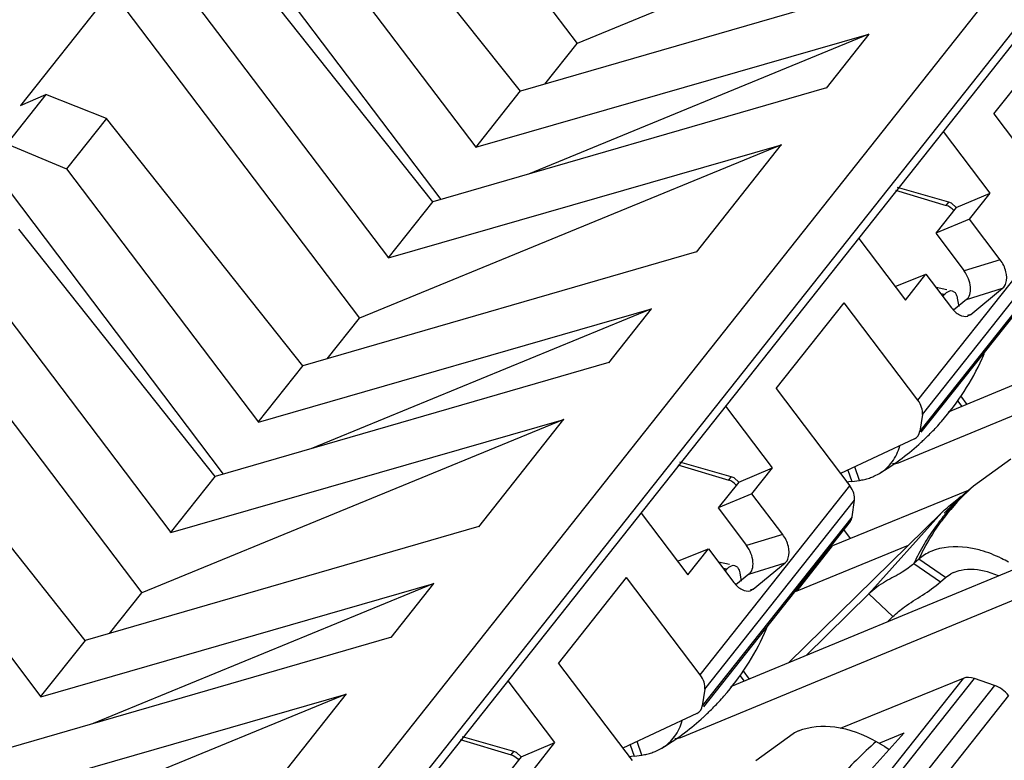
# Model space of a CAD drawing. Units: inches. Extents: x 0 to 22, y 0 to 17.
# Drawn here: x 20.3 to 20.6, y 10.6 to 10.9 of the extents above; entities that cross this region are included whole.
import ezdxf

# ---------------------------------------------------------------- set-up
doc = ezdxf.new("R2010")
doc.units = ezdxf.units.IN
doc.header["$LTSCALE"] = 1.21
doc.header["$MEASUREMENT"] = 0
doc.layers.get('0').update_dxf_attribs({"linetype": 'CONTINUOUS'})

msp = doc.modelspace()

# ---------------------------------------------------------------- linework, layer by layer
at = {"color": 7, "linetype": 'CONTINUOUS'}
for p, q in [((19.7001364748, 9.6901819484), (20.8795294391, 11.1794310717)), ((20.8912253426, 11.1746293407), (19.7118315188, 9.6853805703)), ((19.7137189152, 9.6839103895), (20.8930540852, 11.1730884404)), ((20.4272321142, 10.9483530668), (20.5028980234, 10.8484842094)), ((20.4856412737, 10.833902585), (20.4256840601, 10.9093468538)), ((20.631653231, 10.9013745659), (20.5028980234, 10.8484842094)), ((20.387565026, 10.8982643695), (20.4613608122, 10.8008642926)), ((20.4135381623, 10.8940099039), (20.4720664881, 10.8167610923)), ((20.4589164264, 10.8001564057), (20.3989592128, 10.8756006746)), ((20.605773874, 10.8686926295), (20.4856412737, 10.833902585)), ((20.3608409063, 10.8645190936), (20.3331078111, 10.8294997728)), ((20.3608403669, 10.8645184325), (20.4365062762, 10.7646495751)), ((20.386813315, 10.8602637246), (20.4453416408, 10.783014913)), ((20.6300663021, 10.8269367169), (20.65079667, 10.8531135067)), ((20.4720664881, 10.8167610923), (20.5919863311, 10.8512861108)), ((20.5919863311, 10.8512861108), (20.4880705756, 10.8085993608)), ((20.5789796138, 10.8348661024), (20.592029654, 10.8513408028)), ((20.4930492634, 10.8360479168), (20.5028980234, 10.8484842094)), ((20.5790490267, 10.8349464503), (20.4589164264, 10.8001564057)), ((20.3408591635, 10.8329026211), (20.3289252678, 10.817833372)), ((20.3331078111, 10.8294997728), (20.3408591635, 10.8329026211)), ((20.3592923129, 10.8255122195), (20.340858238, 10.8329014858)), ((20.4720017153, 10.8166834703), (20.4856845997, 10.8339572815)), ((20.3592923129, 10.8255122195), (20.3471464151, 10.8101752695)), ((20.4192495264, 10.7500679506), (20.3592923129, 10.8255122195)), ((20.6300663021, 10.8269367169), (20.652541717, 10.7972386519)), ((20.6289545674, 10.8027846933), (20.6147064946, 10.8216114956)), ((20.3289260918, 10.8178343656), (20.3471464151, 10.8101752695)), ((20.5652614837, 10.8175399315), (20.4365062762, 10.7646495751)), ((20.4453416408, 10.783014913), (20.5652614837, 10.8175399315)), ((20.5393127205, 10.7847776493), (20.5653048, 10.8175946216)), ((20.3211732788, 10.8144297351), (20.394969065, 10.7170296583)), ((20.3471464151, 10.8101752695), (20.4056747409, 10.7329264579)), ((20.6163746007, 10.8000299143), (20.6007069515, 10.8044946368)), ((20.6000530822, 10.8036689786), (20.6155909536, 10.799040405)), ((20.6186292128, 10.7984445177), (20.6289537011, 10.8027836965)), ((20.6226743315, 10.7948544716), (20.6289545674, 10.8027846933)), ((20.445276868, 10.7829372911), (20.4589597524, 10.8002111023)), ((20.6186292128, 10.7984445177), (20.6123497786, 10.7905153082)), ((20.6155909537, 10.799040405), (20.6163745998, 10.8000299359)), ((20.6172080965, 10.7996802592), (20.6163746007, 10.8000299143)), ((20.6186292128, 10.7984445177), (20.6172080965, 10.7996802592)), ((20.6068803377, 10.7395808075), (20.652541717, 10.7972386519)), ((20.6082874158, 10.735210228), (20.6539569385, 10.7928783552)), ((20.6226742669, 10.7948544871), (20.6123497786, 10.7905153082)), ((20.6320543855, 10.7824600641), (20.6226743315, 10.7948544716)), ((20.3925246791, 10.7163217714), (20.3325674656, 10.7917660402)), ((20.6123497786, 10.7905153082), (20.6210498717, 10.7790193722)), ((20.5888622292, 10.7889772507), (20.6031102775, 10.7701504808)), ((20.6532160147, 10.7878015279), (20.6075266892, 10.730108395)), ((20.6526096769, 10.7863469218), (20.6078620079, 10.7298428437)), ((20.5393821267, 10.7848579952), (20.4192495264, 10.7500679506)), ((20.2944486197, 10.7806837982), (20.370114529, 10.6808149408)), ((20.6320543858, 10.7824600638), (20.6210498717, 10.7790193722)), ((20.5999763699, 10.7742914941), (20.6093746988, 10.7780607329)), ((20.6031102775, 10.7701504808), (20.6093746983, 10.7780607326)), ((20.6093746983, 10.7780607326), (20.6171777427, 10.7677501189)), ((20.3204215678, 10.7764290903), (20.3789498935, 10.6991802787)), ((20.6157861794, 10.7733131815), (20.6124736844, 10.7739658632)), ((20.613851721, 10.7721449838), (20.6150805083, 10.7718998508)), ((20.6145152828, 10.771268183), (20.6150805083, 10.7718998508)), ((20.7061324662, 10.7731421428), (20.6161446453, 10.7359597486)), ((20.6173459317, 10.7730006111), (20.6181138821, 10.7725708328)), ((20.6217708048, 10.7702914495), (20.6327753189, 10.773732141)), ((20.6230243877, 10.7657347953), (20.6327753189, 10.773732141)), ((20.5636745548, 10.7431020825), (20.5844049228, 10.7692788724)), ((20.6068803377, 10.7395808075), (20.5844049228, 10.7692788724)), ((20.6217708048, 10.7702914495), (20.6177787556, 10.7670173214)), ((20.6189411164, 10.7707380745), (20.6194320529, 10.7681833203)), ((20.4056747409, 10.7329264579), (20.5255945838, 10.7674514764)), ((20.5255945838, 10.7674514764), (20.4216788284, 10.7247647265)), ((20.5125878665, 10.7510314681), (20.5256379068, 10.7675061685)), ((20.6230243877, 10.7657347953), (20.6220927684, 10.7654557659)), ((20.6221451004, 10.7652810407), (20.6230243877, 10.7657347953)), ((20.4266575162, 10.7522132825), (20.4365062762, 10.7646495751)), ((20.6009918403, 10.7204889807), (20.7078489062, 10.7646416429)), ((20.5126572794, 10.751111816), (20.3925246791, 10.7163217714)), ((20.4056099681, 10.732848836), (20.4192928525, 10.7501226472)), ((20.3528577792, 10.6662333163), (20.2929005657, 10.7416775851)), ((20.5636745548, 10.7431020825), (20.5861499697, 10.7134040176)), ((20.619000939, 10.7393868057), (20.620296291, 10.7376751821)), ((20.6198812686, 10.7408926229), (20.6218350448, 10.7383109854)), ((20.5625628202, 10.718950059), (20.5483147473, 10.7377768613)), ((20.6082874158, 10.735210228), (20.6075266892, 10.730108395)), ((20.4988697365, 10.7337052972), (20.370114529, 10.6808149408)), ((20.3789498935, 10.6991802787), (20.4988697365, 10.7337052972)), ((20.4729209733, 10.7009430149), (20.4989130528, 10.7337599873)), ((20.2807546678, 10.7263406352), (20.3392829936, 10.6490918236)), ((20.6058717916, 10.7278280116), (20.5832779899, 10.7171989306)), ((20.5499828535, 10.71619528), (20.5343152042, 10.7206600024)), ((20.6352531588, 10.7216144953), (20.6238791134, 10.7133276694)), ((20.533661335, 10.7198343442), (20.5491992064, 10.7152057707)), ((20.5522374656, 10.7146098833), (20.5625619539, 10.7189490621)), ((20.5562825843, 10.7110198373), (20.5625628202, 10.718950059)), ((20.5855316431, 10.7182591444), (20.586739335, 10.7147718368)), ((20.5890713657, 10.7151163656), (20.5876395667, 10.7192508009)), ((20.5935072602, 10.7163665426), (20.5951653788, 10.7172211803)), ((20.3788851208, 10.6991026567), (20.3925680052, 10.7163764679)), ((20.5522374656, 10.7146098833), (20.5459580313, 10.7066806738)), ((20.5491992065, 10.7152057707), (20.5499828526, 10.7161953015)), ((20.5508163493, 10.7158456249), (20.5499828535, 10.71619528)), ((20.5522374656, 10.7146098833), (20.5508163493, 10.7158456249)), ((20.5858937869, 10.7146471789), (20.5851493445, 10.7145378015)), ((20.5867394424, 10.714771903), (20.5858937869, 10.7146471789)), ((20.586739335, 10.7147718368), (20.5890713657, 10.7151163656)), ((20.5404885904, 10.6557461731), (20.5861499697, 10.7134040176)), ((20.5562825197, 10.7110198528), (20.5459580313, 10.7066806738)), ((20.5656626383, 10.6986254298), (20.5562825843, 10.7110198373)), ((20.6223050433, 10.7120320234), (20.5809049238, 10.6951246942)), ((20.6223470205, 10.7119905047), (20.6208368704, 10.7106555407)), ((20.6238896252, 10.713336862), (20.6223292941, 10.7119726416)), ((20.5418956686, 10.6513755936), (20.5875651912, 10.7090437209)), ((20.5868242674, 10.7039668936), (20.5875651912, 10.7090437209)), ((20.6208368704, 10.7106555407), (20.6191521182, 10.7091275448)), ((20.5224704819, 10.7051426163), (20.5367185302, 10.6863158465)), ((20.5459580313, 10.7066806738), (20.5546581244, 10.6951847379)), ((20.6141886802, 10.705265045), (20.5674065259, 10.6594194808)), ((20.5919769515, 10.6804424219), (20.6141886667, 10.70526503)), ((20.6152799763, 10.7054405895), (20.6149263637, 10.705092294)), ((20.5868242674, 10.7039668936), (20.541134942, 10.6462737607)), ((20.5862179297, 10.7025122875), (20.5414702606, 10.6460082094)), ((20.4729903795, 10.7010233609), (20.3528577792, 10.6662333163)), ((20.5863449117, 10.6973463222), (20.5842837141, 10.7000699018)), ((20.5656626386, 10.6986254294), (20.5546581244, 10.6951847379)), ((20.5335846227, 10.6904568597), (20.5429829515, 10.6942260986)), ((20.5367185302, 10.6863158465), (20.5429829511, 10.6942260982)), ((20.5429829511, 10.6942260982), (20.5507859955, 10.6839154846)), ((20.5700506939, 10.6814187679), (20.6040051178, 10.6952853601)), ((20.5700506939, 10.6814187679), (20.5809049238, 10.6951246942)), ((20.5493944321, 10.6894785472), (20.5460819371, 10.6901312289)), ((20.6072497073, 10.691096272), (20.6056893763, 10.6897320517)), ((20.6153416213, 10.6854599141), (20.6072497073, 10.691096272)), ((20.5474599737, 10.6883103494), (20.5486887611, 10.6880652165)), ((20.5481235356, 10.6874335487), (20.5486887611, 10.6880652165)), ((20.639740719, 10.6893075085), (20.549752898, 10.6521251142)), ((20.5509541845, 10.6891659768), (20.5517221348, 10.6887361985)), ((20.5553790576, 10.6864568152), (20.5663835717, 10.6898975067)), ((20.5566326405, 10.6819001609), (20.5663835717, 10.6898975067)), ((20.6056893763, 10.6897320517), (20.6137812903, 10.6840956938)), ((20.6281041089, 10.6872813275), (20.6314516597, 10.686070471)), ((20.4972828076, 10.6592674482), (20.5180131755, 10.6854442381)), ((20.5404885904, 10.6557461731), (20.5180131755, 10.6854442381)), ((20.5553790576, 10.6864568152), (20.5513870084, 10.6831826871)), ((20.5525493692, 10.6869034402), (20.5530403056, 10.6843486859)), ((20.6137812903, 10.6840956938), (20.6153416213, 10.6854599141)), ((20.6153416213, 10.6854599141), (20.6169293202, 10.6865785859)), ((20.3392829936, 10.6490918236), (20.4592028366, 10.6836168421)), ((20.4592028366, 10.6836168421), (20.3552870812, 10.6409300922)), ((20.4461961193, 10.6671968338), (20.4592461596, 10.6836715341)), ((20.5566326405, 10.6819001609), (20.5557010212, 10.6816211315)), ((20.5557533531, 10.6814464064), (20.5566326405, 10.6819001609)), ((20.3602657689, 10.6683786481), (20.370114529, 10.6808149408)), ((20.534600093, 10.6366543464), (20.641457159, 10.6808070086)), ((20.572797589, 10.6616470337), (20.5919769438, 10.6804424132)), ((20.5919769438, 10.6804424132), (20.5992915049, 10.6735162957)), ((20.5992915049, 10.6735162957), (20.5976645335, 10.6719218967)), ((20.4462655322, 10.6672771816), (20.3261329319, 10.6324871371)), ((20.3392182208, 10.6490142016), (20.3529011053, 10.6662880128)), ((20.4972828076, 10.6592674482), (20.5197582225, 10.6295693833)), ((20.5534895214, 10.6570579885), (20.5554432976, 10.6544763511)), ((20.4961710729, 10.6351154247), (20.4819230001, 10.6539422269)), ((20.5526091917, 10.6555521714), (20.5539045438, 10.6538405478)), ((20.6207692225, 10.654683798), (20.5750654118, 10.5969723743)), ((20.5784789514, 10.5969289623), (20.6241682769, 10.6546220952)), ((20.6207692225, 10.654683798), (20.5831932015, 10.6393381864)), ((20.6303168749, 10.65255345), (20.6241682769, 10.6546220952)), ((20.5418956686, 10.6513755936), (20.5411349419, 10.6462737607)), ((20.6303168749, 10.65255345), (20.5846473523, 10.5948853227)), ((20.4324779893, 10.6498706629), (20.3037227817, 10.5969803064)), ((20.3125581463, 10.6153456444), (20.4324779893, 10.6498706629)), ((20.4065292261, 10.6171083806), (20.4325213056, 10.649925353)), ((20.6345651998, 10.6494301754), (20.5889038205, 10.5917723309)), ((20.5394800444, 10.6439933773), (20.5168862427, 10.6333642962)), ((20.4672695877, 10.6359997099), (20.4828074592, 10.6313711364)), ((20.4835911062, 10.6323606457), (20.467923457, 10.6368253681)), ((20.5688614116, 10.637779861), (20.5574873662, 10.6294930351)), ((20.5733493879, 10.6054733421), (20.6027359895, 10.6380463639)), ((20.5950511672, 10.6349076545), (20.6027355419, 10.6380458638)), ((20.4858457183, 10.630775249), (20.4961702066, 10.6351144278)), ((20.4898908371, 10.6271852029), (20.4961710729, 10.6351154247)), ((20.5191398959, 10.6344245101), (20.5203475877, 10.6309372024)), ((20.5226796185, 10.6312817313), (20.5212478194, 10.6354161666)), ((20.527115513, 10.6325319083), (20.5287736315, 10.6333865459)), ((20.5941645144, 10.635409958), (20.5968259476, 10.633902212)), ((20.5968259476, 10.633902212), (20.5981946209, 10.6329636043)), ((20.4858457183, 10.630775249), (20.4795662841, 10.6228460395)), ((20.4828074592, 10.6313711363), (20.4835911053, 10.6323606672)), ((20.484424602, 10.6320109906), (20.4835911062, 10.6323606457)), ((20.4858457183, 10.630775249), (20.484424602, 10.6320109906)), ((20.5195020397, 10.6308125446), (20.5187575973, 10.6307031671)), ((20.5203476952, 10.6309372686), (20.5195020397, 10.6308125446)), ((20.5203475877, 10.6309372024), (20.5226796185, 10.6312817313))]:
    msp.add_line(p, q, dxfattribs=at)
msp.add_lwpolyline([(20.6191521182, 10.7091275448), (20.6176208657, 10.7076992625), (20.6162890552, 10.7064250442), (20.6152799763, 10.7054405895)], dxfattribs=at)
for centre, radius, start, end in [((20.6130244135, 10.7584496577), 0.014857331, 335.4885529135, 343.467957137), ((20.5543999472, 10.7853550703), 0.0793602549, 318.8296856453, 335.373978182), ((20.5538466657, 10.78576481), 0.0800464918, 317.1977918075, 318.8696197036), ((20.5539200783, 10.7856960018), 0.0799458756, 314.098549968, 317.1982241716), ((20.5545667749, 10.7848931964), 0.0789160846, 300.9608891188, 311.8147080447), ((20.5541166259, 10.7854951123), 0.0796648476, 311.7673743135, 312.509863983), ((20.5541611242, 10.7854461403), 0.0795986792, 312.5100718684, 313.0201941719), ((20.5540801606, 10.7855326226), 0.0797171454, 313.020331106, 314.0976389724), ((20.5863295793, 10.733751607), 0.0188358598, 278.3698278868, 283.1925637079), ((20.5866814424, 10.7322472081), 0.0172908604, 283.1950944015, 288.2890552873), ((20.5870880651, 10.7310130565), 0.0159914488, 288.2933839085, 293.6666186629), ((20.6675659662, 10.6634896916), 0.066276707, 133.0087646635, 143.8703027682), ((20.6654044044, 10.6627407819), 0.065417685, 131.184101005, 132.4486279452), ((20.666852158, 10.6641877154), 0.0652793977, 132.4818527844, 132.9685285347), ((20.6668723845, 10.6641652802), 0.0653096036, 131.1701988165, 132.4816467406), ((20.6658491535, 10.6622798568), 0.06605797, 132.4634432722, 139.9486712739), ((20.6934119037, 10.6106915206), 0.1235581905, 125.9568108486, 126.7987447258), ((20.6219038395, 10.6777133824), 0.010165514, 113.6740868487, 119.2980297655), ((20.5466326663, 10.6746150234), 0.014857331, 335.4885529136, 343.4679571336), ((20.4880081999, 10.701520436), 0.0793602549, 318.8296856452, 335.373978182), ((20.4874549185, 10.7019301757), 0.0800464918, 317.197791806, 318.8696197038), ((20.487528331, 10.7018613674), 0.0799458756, 314.0985499723, 317.1982241703), ((20.4881750276, 10.7010585621), 0.0789160846, 300.9608891189, 311.8147080431), ((20.4877248788, 10.7016604779), 0.0796648476, 311.7673743119, 312.5098639834), ((20.4877693772, 10.7016115058), 0.0795986789, 312.5100718675, 313.020194172), ((20.4876884134, 10.7016979883), 0.0797171454, 313.0203311049, 314.0976389766), ((20.576464957, 10.6250636841), 0.0148160423, 113.6584139058, 120.8770074556), ((20.5199378321, 10.6499169726), 0.0188358598, 278.3698278871, 283.1925637076), ((20.5202896952, 10.6484125738), 0.0172908604, 283.1950944014, 288.2890552876), ((20.5206963179, 10.6471784222), 0.0159914488, 288.2933839083, 293.6666186628)]:
    msp.add_arc(centre, radius, start, end, dxfattribs=at)
for centre, major_axis, ratio, start_param, end_param in [((20.6158309776, 10.7965661527), (0.0023595079, -0.0020904312), 0.6577657232, 1.2748098213, 2.1864435375), ((20.6184831436, 10.775672036), (-0.0028067262, 0.0056912023), 0.6236841541, -2.9973933808, -1.2721891953), ((20.602850401, 10.7378021816), (0.0047298225, -0.0041677497), 0.6634467778, 0.4054881889, 1.2733332854), ((20.6020896743, 10.7327003486), (0.0047298225, -0.0041677497), 0.6634467778, 6.0033470473, 6.6886734963), ((20.5973517691, 10.7254240103), (0.0047298225, -0.0041677497), 0.6634467778, -0.7020659267, -0.3150878217), ((20.5494392303, 10.7127315184), (0.0023595079, -0.0020904312), 0.6577657232, 1.2748098215, 2.1864435389), ((20.5821430675, 10.711654478), (0.0047190158, -0.0041808625), 0.6577657232, 0.4069647161, 1.2748098148), ((20.5814021437, 10.7065776506), (0.0047190158, -0.0041808625), 0.6577657232, 0.0363258874, 0.406964718), ((20.5520913964, 10.6918374017), (-0.0028067262, 0.0056912023), 0.6236841541, -2.9973933808, -1.2721891953), ((20.5772644467, 10.7000592111), (0.0047190158, -0.0041808625), 0.6577657232, -0.4426289823, -0.3136112926), ((20.5664102168, 10.6863532848), (0.0047190158, -0.0041808625), 0.6577657232, -0.4639256962, -0.3136112926), ((20.5364586537, 10.6539675473), (0.0047298225, -0.0041677497), 0.6634467778, 0.4054881866, 1.273333285), ((20.6244096995, 10.649749281), (0.0047190158, -0.0041808625), 0.6577657232, 2.1426549109, 2.8279813601), ((20.6305582976, 10.6476806358), (0.0047190158, -0.0041808625), 0.6577657232, 1.2748098145, 2.1426549133), ((20.5356979271, 10.6488657143), (0.0047298225, -0.0041677497), 0.6634467778, 6.0033470472, 6.6886734964), ((20.5309600219, 10.6415893759), (0.0047298225, -0.0041677497), 0.6634467778, -0.7020659265, -0.3150878217)]:
    msp.add_ellipse(centre, major_axis=major_axis, ratio=ratio, start_param=start_param, end_param=end_param, dxfattribs=at)
for points, knots in [([(20.6327753189, 10.773732141), (20.6332529676, 10.7741238905), (20.6341927794, 10.7757807882), (20.6339722006, 10.7790567261), (20.6328668715, 10.7813864794), (20.6320543855, 10.7824600641)], [0, 0, 0, 0, 0.196960569, 0.5707293931, 1, 1, 1, 1]), ([(20.6150804977, 10.7718998534), (20.6152562076, 10.7720962191), (20.6158548056, 10.7726874614), (20.6167637629, 10.7731177066), (20.6173459317, 10.7730006111)], [0, 0, 0, 0, 0.3073520952, 1, 1, 1, 1]), ([(20.6181138821, 10.7725708328), (20.6182156666, 10.7724676415), (20.6186331589, 10.7719298808), (20.6188409075, 10.7712595492), (20.6189411164, 10.7707380745)], [0, 0, 0, 0, 0.2144261181, 1, 1, 1, 1]), ([(20.6171777427, 10.7677501189), (20.6178368105, 10.7668792546), (20.6192454457, 10.7654763582), (20.6213442236, 10.7650294534), (20.6221494824, 10.7652706479)], [0, 0, 0, 0, 0.5650725447, 1, 1, 1, 1]), ([(20.5951645805, 10.7172221114), (20.5966722353, 10.7181271592), (20.5994051867, 10.7205624077), (20.6009245768, 10.7238842249), (20.6013822077, 10.7256176995)], [0, 0, 0, 0, 0.4951543078, 1, 1, 1, 1]), ([(20.6141886024, 10.7052649581), (20.6145639116, 10.7056327764), (20.6162236205, 10.7071781725), (20.618005931, 10.708586095), (20.6193997993, 10.7096300615)], [0, 0, 0, 0, 0.2318057606, 1, 1, 1, 1]), ([(20.6152838721, 10.7047864176), (20.6143343638, 10.7036571736), (20.6106503621, 10.6989693626), (20.607594196, 10.6937921911), (20.6056893763, 10.6897320517)], [0, 0, 0, 0, 0.2475416906, 1, 1, 1, 1]), ([(20.6072497073, 10.691096272), (20.6077277928, 10.6921121608), (20.6097140297, 10.6960907906), (20.6120749006, 10.6998835263), (20.6140353048, 10.7025674369)], [0, 0, 0, 0, 0.2525105033, 1, 1, 1, 1]), ([(20.5663835717, 10.6898975067), (20.5668612203, 10.6902892561), (20.5678010322, 10.6919461538), (20.5675804534, 10.6952220918), (20.5664751243, 10.6975518451), (20.5656626383, 10.6986254298)], [0, 0, 0, 0, 0.196960569, 0.5707293931, 1, 1, 1, 1]), ([(20.6261316438, 10.6937343421), (20.6247607923, 10.6941243955), (20.6197637166, 10.695218255), (20.6142885932, 10.6948835305), (20.6108935094, 10.6933930866)], [0, 0, 0, 0, 0.2776615832, 1, 1, 1, 1]), ([(20.6345384936, 10.690168546), (20.6338566596, 10.6905548163), (20.6311638931, 10.6919826257), (20.6283094109, 10.6931146939), (20.6261316438, 10.6937343421)], [0, 0, 0, 0, 0.2571143067, 1, 1, 1, 1]), ([(20.5486887505, 10.6880652191), (20.5488644604, 10.6882615848), (20.5494630584, 10.6888528271), (20.5503720157, 10.6892830722), (20.5509541845, 10.6891659768)], [0, 0, 0, 0, 0.3073520952, 1, 1, 1, 1]), ([(20.5517221348, 10.6887361985), (20.5518239194, 10.6886330072), (20.5522414117, 10.6880952465), (20.5524491603, 10.6874249149), (20.5525493692, 10.6869034402)], [0, 0, 0, 0, 0.2144261181, 1, 1, 1, 1]), ([(20.6056895413, 10.6897324035), (20.6045832709, 10.6887652354), (20.6018363637, 10.6867005271), (20.5968157174, 10.6843517926), (20.5934914074, 10.6819266783), (20.591977156, 10.6804426503)], [0, 0, 0, 0, 0.2656031948, 0.6167685165, 1, 1, 1, 1]), ([(20.617822044, 10.6870234104), (20.618542478, 10.6873396813), (20.6218798348, 10.688371796), (20.6255219129, 10.6880044806), (20.6281041089, 10.6872813275)], [0, 0, 0, 0, 0.2268514231, 1, 1, 1, 1]), ([(20.5992915049, 10.6735162957), (20.6003812202, 10.6745842611), (20.6032441849, 10.6769897041), (20.6084032186, 10.6800364103), (20.6120745597, 10.6826035673), (20.6137812903, 10.6840956938)], [0, 0, 0, 0, 0.2548439104, 0.6213525602, 1, 1, 1, 1]), ([(20.5507859955, 10.6839154846), (20.5514450633, 10.6830446202), (20.5528536984, 10.6816417238), (20.5549524764, 10.6811948191), (20.5557577352, 10.6814360136)], [0, 0, 0, 0, 0.5650725447, 1, 1, 1, 1]), ([(20.5287728333, 10.6333874771), (20.5302804881, 10.6342925249), (20.5330134395, 10.6367277734), (20.5345328296, 10.6400495906), (20.5349904605, 10.6417830652)], [0, 0, 0, 0, 0.4951543078, 1, 1, 1, 1]), ([(20.5705195301, 10.6386344986), (20.5739036895, 10.6401201467), (20.5825287288, 10.6406508355), (20.5902810447, 10.6376100078), (20.5941645144, 10.635409958)], [0, 0, 0, 0, 0.4529702411, 1, 1, 1, 1]), ([(20.5941645144, 10.635409958), (20.5900244514, 10.6317568007), (20.5815225182, 10.6230583419), (20.5738084878, 10.6136817346), (20.5697667007, 10.6084493276)], [0, 0, 0, 0, 0.4550697404, 1, 1, 1, 1]), ([(20.4828074592, 10.6313711364), (20.4830201937, 10.6313077649), (20.4838819116, 10.6309592313), (20.4846255919, 10.6303336833), (20.4850509342, 10.6297716539)], [0, 0, 0, 0, 0.2395023602, 1, 1, 1, 1])]:
    msp.add_open_spline(points, degree=3, knots=knots, dxfattribs=at)
msp.add_open_spline([(20.6108935094, 10.6933930866), (20.6095788531, 10.6928159518), (20.6083305936, 10.6920413067), (20.6072497073, 10.691096272)], degree=3, dxfattribs=at)

doc.saveas('drawing.dxf')
